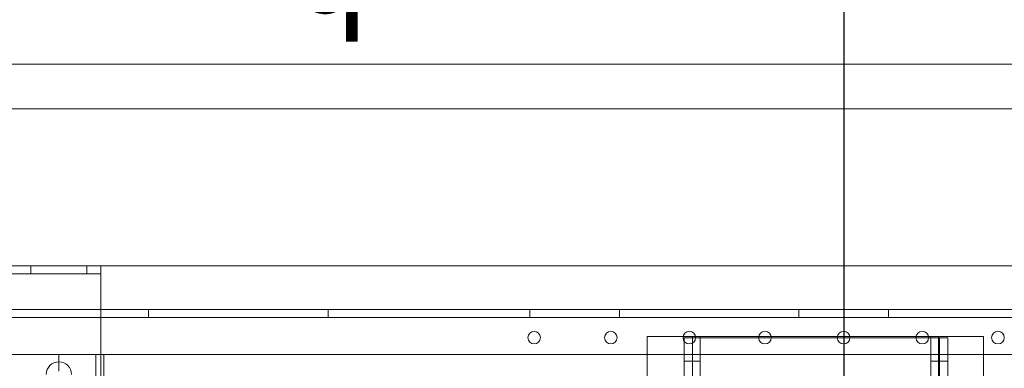
# Model space of a CAD drawing. Units: inches. Extents: x 0.3 to 10.6, y 0.2 to 8.2.
# Drawn here: x 5.3 to 6.4, y 6 to 6.3 of the extents above; entities that cross this region are included whole.
import ezdxf

# ---------------------------------------------------------------- set-up
doc = ezdxf.new("R2010")
doc.units = ezdxf.units.IN
doc.header["$MEASUREMENT"] = 0
doc.header["$PDSIZE"] = -1
doc.styles.add('SLDTEXTSTYLE6', font='TXT', dxfattribs={"width": 0.75})
doc.dimstyles.new('SLDDIMSTYLE5', dxfattribs={"dimtxt": 0.104167, "dimasz": 0.1, "dimexe": 0, "dimexo": 0.0625, "dimgap": 0.026042, "dimtad": 1, "dimdec": 6, "dimlfac": 20, "dimrnd": 1e-09, "dimzin": 12, "dimdsep": 46, "dimtxsty": 'SLDTEXTSTYLE6', "dimsah": 1, "dimcen": 0.09, "dimadec": 0, "dimazin": 3, "dimtfac": 1, "dimtofl": 0, "dimtmove": 0, "dimatfit": 3, "dimfxl": 0, "dimfrac": 2, "dimtolj": 1, "dimtzin": 12, "dimarcsym": 0})
doc.dimstyles.new('SLDDIMSTYLE6', dxfattribs={"dimtxt": 0.104167, "dimasz": 0.1, "dimexe": 0, "dimexo": 0.0625, "dimgap": 0.026042, "dimtad": 1, "dimlfac": 20, "dimrnd": 1e-09, "dimzin": 12, "dimdsep": 46, "dimtxsty": 'SLDTEXTSTYLE6', "dimsah": 1, "dimcen": 0.09, "dimadec": 0, "dimazin": 3, "dimtfac": 1, "dimtofl": 0, "dimtmove": 0, "dimatfit": 3, "dimfxl": 0, "dimfrac": 2, "dimtolj": 1, "dimtzin": 12, "dimarcsym": 0})

# ---------------------------------------------------------------- blocks, each defined once
blk = doc.blocks.new('_D_14')
at = {"color": 0, "lineweight": -2}
for p, q in [((6.1905, 6.4952), (5.3173, 6.4952)), ((6.1905, 5.8438), (6.1905, 6.4952)), ((7.5054, 6.4952), (6.2905, 6.4952)), ((7.6054, 6.1288), (7.6054, 6.4952))]:
    blk.add_line(p, q, dxfattribs=at)
at = {"color": 0}
for points in [[(6.2905, 6.5119), (6.2905, 6.4785), (6.1905, 6.4952)], [(7.5054, 6.5119), (7.5054, 6.4785), (7.6054, 6.4952)]]:
    blk.add_solid(points, dxfattribs=at)
at = {"layer": 'Defpoints', "color": 0}
for p in [(7.6054, 6.4952), (7.6054, 6.0663), (6.1905, 5.7813)]:
    blk.add_point(p, dxfattribs=at)
at = {"color": 0, "insert": (5.617, 6.6265), "char_height": 0.104167, "attachment_point": 2, "style": 'SLDTEXTSTYLE6'}
blk.add_mtext('\\A1;28.297 {\\fGDT;q}', dxfattribs=at)
blk = doc.blocks.new('_D_16')
at = {"color": 0, "lineweight": -2}
for p, q in [((4.8554, 6.1288), (4.8554, 6.86)), ((4.9554, 6.86), (7.5054, 6.86)), ((7.6054, 6.1288), (7.6054, 6.86))]:
    blk.add_line(p, q, dxfattribs=at)
at = {"color": 0}
for points in [[(4.9554, 6.8767), (4.9554, 6.8433), (4.8554, 6.86)], [(7.5054, 6.8767), (7.5054, 6.8433), (7.6054, 6.86)]]:
    blk.add_solid(points, dxfattribs=at)
at = {"layer": 'Defpoints', "color": 0}
for p in [(7.6054, 6.86), (4.8554, 6.0663), (7.6054, 6.0663)]:
    blk.add_point(p, dxfattribs=at)
at = {"color": 0, "insert": (6.1262, 6.9902), "char_height": 0.104167, "attachment_point": 2, "style": 'SLDTEXTSTYLE6'}
blk.add_mtext('\\A1;55 HOISTWAY WIDTH', dxfattribs=at)

msp = doc.modelspace()

# ---------------------------------------------------------------- linework, layer by layer
at = {"lineweight": 15}
for p, q in [((7.830354, 6.29128613), (4.630354, 6.29128613)), ((7.605354, 6.06628613), (4.855354, 6.06628613)), ((5.361729, 6.06628613), (5.361729, 6.05753613)), ((5.117729, 6.05753613), (5.361729, 6.05753613)), ((5.361729, 6.05753613), (5.361729, 6.05078613)), ((5.361729, 5.8917717), (5.361729, 6.05078613)), ((7.017979, 6.01769686), (5.361729, 6.01769686)), ((6.01085764, 5.98753613), (6.013579, 5.98753613)), ((6.012129, 5.98229561), (6.012129, 5.98597363)), ((6.012129, 5.98597363), (6.02481931, 5.98597363)), ((6.013579, 5.98753613), (6.021229, 5.98753613)), ((6.021229, 5.98597363), (6.021229, 5.98753613)), ((6.021229, 5.98753613), (6.02475036, 5.98753613)), ((6.10916931, 5.98597363), (6.0951387, 5.98597363)), ((6.09520764, 5.98753613), (6.10910036, 5.98753613)), ((6.19686931, 5.98597363), (6.1828387, 5.98597363)), ((6.18290764, 5.98753613), (6.19680036, 5.98753613)), ((6.28456931, 5.98597363), (6.2705387, 5.98597363)), ((6.27060764, 5.98753613), (6.279329, 5.98753613)), ((6.279329, 5.98753613), (6.28450036, 5.98753613)), ((5.361729, 5.96769686), (7.017979, 5.96769686)), ((5.364854, 5.88955002), (5.364854, 5.96769686)), ((5.970979, 5.96769686), (5.970979, 5.90278613)), ((6.012129, 5.90278613), (6.012129, 5.96769686)), ((6.305879, 5.96769686), (6.305879, 5.89378613)), ((6.345979, 5.96769686), (6.345979, 5.89378613))]:
    msp.add_line(p, q, dxfattribs=at)
at = {"lineweight": 0}
for p, q in [((7.417854, 6.24128613), (4.967854, 6.24128613)), ((5.283604, 6.06628613), (5.283604, 6.05753613)), ((5.346104, 6.05753613), (5.346104, 6.06628613)), ((5.361729, 6.01769686), (5.117729, 6.01769686)), ((5.4147915, 6.01769686), (5.4147915, 6.00894686)), ((5.6149165, 6.00894686), (5.6149165, 6.01769686)), ((5.8397915, 6.01769686), (5.8397915, 6.00894686)), ((5.9399165, 6.00894686), (5.9399165, 6.01769686)), ((6.1397915, 6.01769686), (6.1397915, 6.00894686)), ((6.2399165, 6.00894686), (6.2399165, 6.01769686)), ((7.264854, 6.00894686), (5.114854, 6.00894686)), ((5.970979, 5.98753613), (5.970979, 5.96769686)), ((5.970979, 5.98753613), (6.01085764, 5.98753613)), ((6.021229, 5.66722363), (6.021229, 5.98597363)), ((6.02475036, 5.98753613), (6.037629, 5.98753613)), ((6.02481931, 5.98597363), (6.027629, 5.98597363)), ((6.0951387, 5.98597363), (6.027629, 5.98597363)), ((6.029979, 3.81878613), (6.029979, 5.98753613)), ((6.037629, 5.98753613), (6.09520764, 5.98753613)), ((6.10910036, 5.98753613), (6.18290764, 5.98753613)), ((6.1828387, 5.98597363), (6.10916931, 5.98597363)), ((6.19680036, 5.98753613), (6.27060764, 5.98753613)), ((6.2705387, 5.98597363), (6.19686931, 5.98597363)), ((6.28450036, 5.98753613), (6.295729, 5.98753613)), ((6.290379, 5.98597363), (6.28456931, 5.98597363)), ((6.286979, 5.98753613), (6.286979, 3.81878613)), ((6.290379, 5.98597363), (6.305879, 5.98597363)), ((6.295729, 5.98753613), (6.295729, 3.81878613)), ((6.295729, 5.98753613), (6.303379, 5.98753613)), ((6.296779, 5.98597363), (6.296779, 5.66722363)), ((6.303379, 5.98753613), (6.345979, 5.98753613)), ((6.305879, 5.98597363), (6.305879, 5.96769686)), ((6.345979, 5.98753613), (6.345979, 5.96769686)), ((6.012129, 5.96769686), (6.012129, 5.98229561)), ((5.117729, 5.96769686), (5.361729, 5.96769686)), ((5.349354, 5.96769686), (5.117729, 5.96769686)), ((5.314854, 5.94894686), (5.314854, 5.96769686)), ((5.356104, 5.58644686), (5.356104, 5.96769686)), ((6.021229, 5.96019113), (6.012129, 5.96019113)), ((6.029979, 5.96019238), (6.021229, 5.96019238)), ((6.295729, 5.96019238), (6.286979, 5.96019238)), ((6.305879, 5.96019113), (6.296779, 5.96019113))]:
    msp.add_line(p, q, dxfattribs=at)
at = {"lineweight": 15}
for centre in [(5.844804, 5.98644686), (5.930304, 5.98644686), (6.017804, 5.98644686), (6.102154, 5.98644686), (6.189854, 5.98644686), (6.277554, 5.98644686), (6.361904, 5.98644686)]:
    msp.add_circle(centre, 0.00703125, dxfattribs=at)
msp.add_arc((5.314854, 5.94534863), 0.0140625, 0, 180, dxfattribs=at)

# ---------------------------------------------------------------- dimensions: what is measured, and where the dimension line sits
for base, p1, text, dimstyle, picture, middle in [((7.605354, 6.85998692), (4.855354, 6.06628613), '<> HOISTWAY WIDTH', 'SLDDIMSTYLE6', '_D_16', (6.1261861, 6.85998692)), ((7.605354, 6.4952155), (6.190504, 5.78128613), '<> {\\fGDT;q}', 'SLDDIMSTYLE5', '_D_14', (5.61696021, 6.4952155))]:
    dim = msp.add_linear_dim(base=base, p1=p1, p2=(7.605354, 6.06628613), angle=0, text=text, dimstyle=dimstyle)
    dim.commit()
    dim.dimension.update_dxf_attribs({"geometry": picture, "text_midpoint": middle, "dimtype": 160})

doc.saveas('drawing.dxf')
